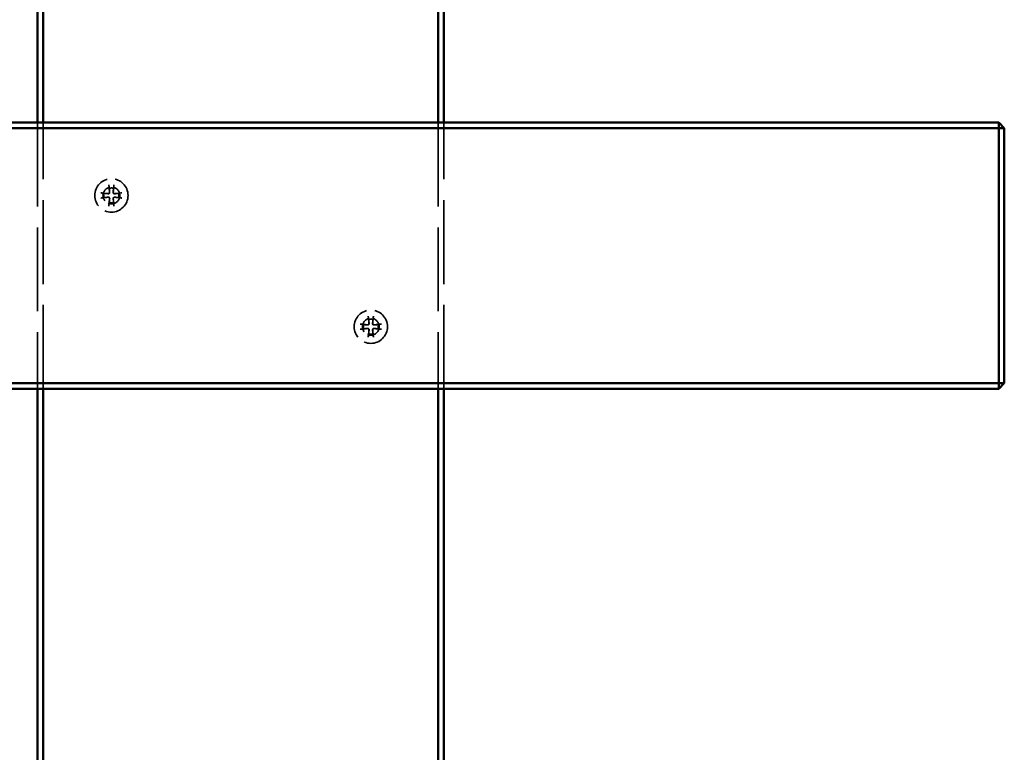
# Model space of a CAD drawing. Units: millimetres. Extents: x 89 to 8293, y 1330 to 5221.
# Drawn here: x 6446 to 6798, y 2898 to 3160 of the extents above; entities that cross this region are included whole.
import ezdxf

# ---------------------------------------------------------------- set-up
doc = ezdxf.new("R2010")
doc.units = ezdxf.units.MM
doc.header["$LTSCALE"] = 20
doc.linetypes.add('DASHED', pattern=[0.2067, 0.1654, -0.0413])
doc.layers.add('Hidden (ANSI)', color=7, linetype='DASHED', lineweight=35)
doc.layers.add('Visible (ANSI)', color=7, linetype='Continuous', lineweight=50)

msp = doc.modelspace()

# ---------------------------------------------------------------- linework, layer by layer
at = {"layer": 'Hidden (ANSI)', "ltscale": 9.047209}
for p, q in [((6452.66, 3122.88), (6452.66, 3027.88)), ((6454.66, 3027.88), (6454.66, 3122.88)), ((6595.66, 3122.88), (6595.66, 3027.88)), ((6597.66, 3027.88), (6597.66, 3122.88))]:
    msp.add_line(p, q, dxfattribs=at)
at = {"layer": 'Hidden (ANSI)', "ltscale": 0.255167}
for p, q in [((6478.11, 3100.63), (6478.38, 3097.97)), ((6479.96, 3100.63), (6479.7, 3097.97)), ((6475.27, 3097.79), (6477.94, 3097.53)), ((6475.27, 3095.95), (6477.94, 3096.21)), ((6478.11, 3093.11), (6478.38, 3095.78)), ((6479.96, 3093.11), (6479.7, 3095.78)), ((6482.8, 3097.79), (6480.13, 3097.53)), ((6482.8, 3095.95), (6480.13, 3096.21)), ((6570.69, 3053.82), (6570.95, 3051.16)), ((6572.53, 3053.82), (6572.27, 3051.16)), ((6567.85, 3050.98), (6570.52, 3050.72)), ((6575.37, 3050.98), (6572.71, 3050.72)), ((6567.85, 3049.14), (6570.52, 3049.4)), ((6570.69, 3046.3), (6570.95, 3048.97)), ((6572.53, 3046.3), (6572.27, 3048.97)), ((6575.37, 3049.14), (6572.71, 3049.4))]:
    msp.add_line(p, q, dxfattribs=at)
at = {"layer": 'Hidden (ANSI)', "ltscale": 3.55238}
for centre in [(6479.04, 3096.87), (6571.61, 3050.06)]:
    msp.add_circle(centre, 5.94, dxfattribs=at)
at = {"layer": 'Hidden (ANSI)', "ltscale": 1.795034}
for centre in [(6479.04, 3096.87), (6571.61, 3050.06)]:
    msp.add_circle(centre, 3, dxfattribs=at)
at = {"layer": 'Hidden (ANSI)', "ltscale": 0.14843}
for centre, start, end in [((6479.04, 3096.87), 73.2457, 106.7543), ((6479.04, 3096.87), 163.2457, 196.7543), ((6479.04, 3096.87), 343.2457, 16.7543), ((6479.04, 3096.87), 253.2457, 286.7543), ((6571.61, 3050.06), 163.2457, 196.7543), ((6571.61, 3050.06), 73.2457, 106.7543), ((6571.61, 3050.06), 343.2457, 16.7543), ((6571.61, 3050.06), 253.2457, 286.7543)]:
    msp.add_arc(centre, 2.67, start, end, dxfattribs=at)
at = {"layer": 'Hidden (ANSI)', "ltscale": 0.066704}
for centre, start, end in [((6477.98, 3097.93), 264.3877, 5.6123), ((6477.98, 3095.82), 354.3877, 95.6123), ((6480.09, 3097.93), 174.3877, 275.6123), ((6480.09, 3095.82), 84.3877, 185.6123), ((6570.56, 3051.12), 264.3877, 5.6123), ((6572.67, 3051.12), 174.3877, 275.6123), ((6570.56, 3049.01), 354.3877, 95.6123), ((6572.67, 3049.01), 84.3877, 185.6123)]:
    msp.add_arc(centre, 0.397, start, end, dxfattribs=at)
at = {"layer": 'Hidden (ANSI)', "ltscale": 0.038125}
for points, knots in [([(6478.11, 3100.63), (6478.12, 3100.59), (6478.12, 3100.54), (6478.13, 3100.45), (6478.14, 3100.41), (6478.14, 3100.35), (6478.15, 3100.33), (6478.15, 3100.31)], [0.05360985, 0.05360985, 0.05360985, 0.05360985, 0.0671228, 0.0671228, 0.08055688, 0.08055688, 0.09140113, 0.09140113, 0.09140113, 0.09140113]), ([(6479.92, 3100.31), (6479.92, 3100.33), (6479.93, 3100.35), (6479.93, 3100.41), (6479.94, 3100.45), (6479.95, 3100.54), (6479.95, 3100.59), (6479.96, 3100.63)], [0.12294821, 0.12294821, 0.12294821, 0.12294821, 0.13379246, 0.13379246, 0.14722654, 0.14722654, 0.16073949, 0.16073949, 0.16073949, 0.16073949]), ([(6475.6, 3097.76), (6475.58, 3097.76), (6475.56, 3097.76), (6475.5, 3097.77), (6475.45, 3097.77), (6475.37, 3097.78), (6475.32, 3097.79), (6475.27, 3097.79)], [0.12294821, 0.12294821, 0.12294821, 0.12294821, 0.13379246, 0.13379246, 0.14722654, 0.14722654, 0.16073949, 0.16073949, 0.16073949, 0.16073949]), ([(6475.27, 3095.95), (6475.32, 3095.95), (6475.37, 3095.96), (6475.45, 3095.97), (6475.5, 3095.97), (6475.56, 3095.98), (6475.58, 3095.98), (6475.6, 3095.98)], [0.05360985, 0.05360985, 0.05360985, 0.05360985, 0.0671228, 0.0671228, 0.08055688, 0.08055688, 0.09140113, 0.09140113, 0.09140113, 0.09140113]), ([(6482.8, 3097.79), (6482.75, 3097.79), (6482.7, 3097.78), (6482.62, 3097.77), (6482.57, 3097.77), (6482.52, 3097.76), (6482.49, 3097.76), (6482.47, 3097.76)], [0.05360985, 0.05360985, 0.05360985, 0.05360985, 0.0671228, 0.0671228, 0.08055688, 0.08055688, 0.09140113, 0.09140113, 0.09140113, 0.09140113]), ([(6482.47, 3095.98), (6482.49, 3095.98), (6482.52, 3095.98), (6482.57, 3095.97), (6482.62, 3095.97), (6482.7, 3095.96), (6482.75, 3095.95), (6482.8, 3095.95)], [0.12294821, 0.12294821, 0.12294821, 0.12294821, 0.13379246, 0.13379246, 0.14722654, 0.14722654, 0.16073949, 0.16073949, 0.16073949, 0.16073949]), ([(6478.15, 3093.43), (6478.15, 3093.42), (6478.14, 3093.39), (6478.14, 3093.33), (6478.13, 3093.29), (6478.12, 3093.21), (6478.12, 3093.15), (6478.11, 3093.11)], [0.12294821, 0.12294821, 0.12294821, 0.12294821, 0.13379246, 0.13379246, 0.14722654, 0.14722654, 0.16073949, 0.16073949, 0.16073949, 0.16073949]), ([(6479.96, 3093.11), (6479.95, 3093.15), (6479.95, 3093.21), (6479.94, 3093.29), (6479.93, 3093.33), (6479.93, 3093.39), (6479.92, 3093.42), (6479.92, 3093.43)], [0.05360985, 0.05360985, 0.05360985, 0.05360985, 0.0671228, 0.0671228, 0.08055688, 0.08055688, 0.09140113, 0.09140113, 0.09140113, 0.09140113]), ([(6570.69, 3053.82), (6570.69, 3053.78), (6570.7, 3053.73), (6570.71, 3053.64), (6570.71, 3053.6), (6570.72, 3053.54), (6570.72, 3053.52), (6570.73, 3053.5)], [0.05360985, 0.05360985, 0.05360985, 0.05360985, 0.0671228, 0.0671228, 0.08055688, 0.08055688, 0.09140113, 0.09140113, 0.09140113, 0.09140113]), ([(6572.5, 3053.5), (6572.5, 3053.52), (6572.5, 3053.54), (6572.51, 3053.6), (6572.52, 3053.64), (6572.52, 3053.73), (6572.53, 3053.78), (6572.53, 3053.82)], [0.12294821, 0.12294821, 0.12294821, 0.12294821, 0.13379246, 0.13379246, 0.14722654, 0.14722654, 0.16073949, 0.16073949, 0.16073949, 0.16073949]), ([(6568.17, 3050.95), (6568.16, 3050.95), (6568.13, 3050.95), (6568.08, 3050.96), (6568.03, 3050.97), (6567.95, 3050.97), (6567.9, 3050.98), (6567.85, 3050.98)], [0.12294821, 0.12294821, 0.12294821, 0.12294821, 0.13379246, 0.13379246, 0.14722654, 0.14722654, 0.16073949, 0.16073949, 0.16073949, 0.16073949]), ([(6575.37, 3050.98), (6575.33, 3050.98), (6575.28, 3050.97), (6575.19, 3050.97), (6575.15, 3050.96), (6575.09, 3050.95), (6575.07, 3050.95), (6575.05, 3050.95)], [0.05360985, 0.05360985, 0.05360985, 0.05360985, 0.0671228, 0.0671228, 0.08055688, 0.08055688, 0.09140113, 0.09140113, 0.09140113, 0.09140113]), ([(6567.85, 3049.14), (6567.9, 3049.15), (6567.95, 3049.15), (6568.03, 3049.16), (6568.08, 3049.16), (6568.13, 3049.17), (6568.16, 3049.17), (6568.17, 3049.18)], [0.05360985, 0.05360985, 0.05360985, 0.05360985, 0.0671228, 0.0671228, 0.08055688, 0.08055688, 0.09140113, 0.09140113, 0.09140113, 0.09140113]), ([(6570.73, 3046.62), (6570.72, 3046.61), (6570.72, 3046.58), (6570.71, 3046.53), (6570.71, 3046.48), (6570.7, 3046.4), (6570.69, 3046.35), (6570.69, 3046.3)], [0.12294821, 0.12294821, 0.12294821, 0.12294821, 0.13379246, 0.13379246, 0.14722654, 0.14722654, 0.16073949, 0.16073949, 0.16073949, 0.16073949]), ([(6572.53, 3046.3), (6572.53, 3046.35), (6572.52, 3046.4), (6572.52, 3046.48), (6572.51, 3046.53), (6572.5, 3046.58), (6572.5, 3046.61), (6572.5, 3046.62)], [0.05360985, 0.05360985, 0.05360985, 0.05360985, 0.0671228, 0.0671228, 0.08055688, 0.08055688, 0.09140113, 0.09140113, 0.09140113, 0.09140113]), ([(6575.05, 3049.18), (6575.07, 3049.17), (6575.09, 3049.17), (6575.15, 3049.16), (6575.19, 3049.16), (6575.28, 3049.15), (6575.33, 3049.15), (6575.37, 3049.14)], [0.12294821, 0.12294821, 0.12294821, 0.12294821, 0.13379246, 0.13379246, 0.14722654, 0.14722654, 0.16073949, 0.16073949, 0.16073949, 0.16073949])]:
    msp.add_open_spline(points, degree=3, knots=knots, dxfattribs=at)
at = {"layer": 'Hidden (ANSI)', "ltscale": 0.188905}
for points, weights in [([(6478.27, 3099.42), (6478.22, 3099.8), (6478.15, 3100.31)], [1, 1.01158697521, 1.00202578472]), ([(6479.92, 3100.31), (6479.85, 3099.8), (6479.8, 3099.42)], [1.00202578472, 1.0115869752, 1]), ([(6475.6, 3097.76), (6476.1, 3097.69), (6476.48, 3097.64)], [1.00202578472, 1.01158697521, 1]), ([(6476.48, 3096.1), (6476.1, 3096.05), (6475.6, 3095.98)], [1, 1.01158697521, 1.00202578472]), ([(6481.59, 3097.64), (6481.97, 3097.69), (6482.47, 3097.76)], [1, 1.01158697521, 1.00202578472]), ([(6482.47, 3095.98), (6481.97, 3096.05), (6481.59, 3096.1)], [1.00202578472, 1.01158697521, 1]), ([(6478.15, 3093.43), (6478.22, 3093.94), (6478.27, 3094.32)], [1.00202578472, 1.0115869752, 1]), ([(6479.8, 3094.32), (6479.85, 3093.94), (6479.92, 3093.43)], [1, 1.01158697521, 1.00202578472]), ([(6570.84, 3052.62), (6570.79, 3053), (6570.73, 3053.5)], [1, 1.01158697521, 1.00202578472]), ([(6572.5, 3053.5), (6572.43, 3053), (6572.38, 3052.62)], [1.00202578472, 1.0115869752, 1]), ([(6568.17, 3050.95), (6568.68, 3050.88), (6569.06, 3050.83)], [1.00202578472, 1.01158697521, 1]), ([(6574.17, 3050.83), (6574.54, 3050.88), (6575.05, 3050.95)], [1, 1.01158697521, 1.00202578472]), ([(6569.06, 3049.29), (6568.68, 3049.24), (6568.17, 3049.18)], [1, 1.01158697521, 1.00202578472]), ([(6570.73, 3046.62), (6570.79, 3047.13), (6570.84, 3047.51)], [1.00202578472, 1.0115869752, 1]), ([(6572.38, 3047.51), (6572.43, 3047.13), (6572.5, 3046.62)], [1, 1.01158697521, 1.00202578472]), ([(6575.05, 3049.18), (6574.54, 3049.24), (6574.17, 3049.29)], [1.00202578472, 1.01158697521, 1])]:
    msp.add_rational_spline(points, weights, degree=2, dxfattribs=at)
at = {"layer": 'Hidden (ANSI)', "ltscale": 0.156472}
for points, weights in [([(6478.42, 3097.97), (6478.37, 3098.44), (6478.27, 3099.42)], [1.80796660601, 1.44966560885, 1]), ([(6479.8, 3099.42), (6479.7, 3098.44), (6479.65, 3097.97)], [1, 1.44966560886, 1.80796660603]), ([(6476.48, 3097.64), (6477.47, 3097.53), (6477.94, 3097.48)], [1, 1.44966560886, 1.80796660603]), ([(6477.94, 3096.26), (6477.47, 3096.21), (6476.48, 3096.1)], [1.80796660601, 1.44966560885, 1]), ([(6478.27, 3094.32), (6478.37, 3095.31), (6478.42, 3095.77)], [1, 1.44966560886, 1.80796660603]), ([(6479.65, 3095.77), (6479.7, 3095.31), (6479.8, 3094.32)], [1.80796660601, 1.44966560885, 1]), ([(6480.13, 3097.48), (6480.6, 3097.53), (6481.59, 3097.64)], [1.80796660601, 1.44966560885, 1]), ([(6481.59, 3096.1), (6480.6, 3096.21), (6480.13, 3096.26)], [1, 1.44966560886, 1.80796660603]), ([(6569.06, 3050.83), (6570.05, 3050.73), (6570.51, 3050.68)], [1, 1.44966560886, 1.80796660603]), ([(6571, 3051.16), (6570.95, 3051.63), (6570.84, 3052.62)], [1.80796660601, 1.44966560885, 1]), ([(6572.38, 3052.62), (6572.27, 3051.63), (6572.22, 3051.16)], [1, 1.44966560886, 1.80796660603]), ([(6572.71, 3050.68), (6573.18, 3050.73), (6574.17, 3050.83)], [1.80796660601, 1.44966560885, 1]), ([(6570.51, 3049.45), (6570.05, 3049.4), (6569.06, 3049.29)], [1.80796660601, 1.44966560885, 1]), ([(6570.84, 3047.51), (6570.95, 3048.5), (6571, 3048.96)], [1, 1.44966560886, 1.80796660603]), ([(6572.22, 3048.96), (6572.27, 3048.5), (6572.38, 3047.51)], [1.80796660601, 1.44966560885, 1]), ([(6574.17, 3049.29), (6573.18, 3049.4), (6572.71, 3049.45)], [1, 1.44966560886, 1.80796660603])]:
    msp.add_rational_spline(points, weights, degree=2, dxfattribs=at)
at = {"layer": 'Hidden (ANSI)', "ltscale": 0.07863}
for points in [[(6477.94, 3097.48), (6477.98, 3097.48), (6478.02, 3097.48), (6478.1, 3097.5), (6478.15, 3097.51), (6478.23, 3097.55), (6478.27, 3097.58), (6478.33, 3097.64), (6478.36, 3097.68), (6478.4, 3097.76), (6478.41, 3097.81), (6478.43, 3097.89), (6478.43, 3097.93), (6478.42, 3097.97)], [(6478.42, 3095.77), (6478.43, 3095.81), (6478.43, 3095.86), (6478.41, 3095.94), (6478.4, 3095.98), (6478.36, 3096.06), (6478.33, 3096.1), (6478.27, 3096.16), (6478.23, 3096.19), (6478.15, 3096.23), (6478.1, 3096.25), (6478.02, 3096.26), (6477.98, 3096.26), (6477.94, 3096.26)], [(6479.65, 3097.97), (6479.64, 3097.93), (6479.65, 3097.89), (6479.66, 3097.81), (6479.67, 3097.76), (6479.72, 3097.68), (6479.74, 3097.64), (6479.81, 3097.58), (6479.84, 3097.55), (6479.93, 3097.51), (6479.97, 3097.5), (6480.05, 3097.48), (6480.09, 3097.48), (6480.13, 3097.48)], [(6480.13, 3096.26), (6480.09, 3096.26), (6480.05, 3096.26), (6479.97, 3096.25), (6479.93, 3096.23), (6479.84, 3096.19), (6479.81, 3096.16), (6479.74, 3096.1), (6479.72, 3096.06), (6479.67, 3095.98), (6479.66, 3095.94), (6479.65, 3095.86), (6479.64, 3095.81), (6479.65, 3095.77)], [(6570.51, 3050.68), (6570.56, 3050.67), (6570.6, 3050.67), (6570.68, 3050.69), (6570.72, 3050.7), (6570.8, 3050.74), (6570.84, 3050.77), (6570.9, 3050.83), (6570.93, 3050.87), (6570.97, 3050.95), (6570.99, 3051), (6571, 3051.08), (6571, 3051.12), (6571, 3051.16)], [(6572.22, 3051.16), (6572.22, 3051.12), (6572.22, 3051.08), (6572.24, 3051), (6572.25, 3050.95), (6572.29, 3050.87), (6572.32, 3050.83), (6572.38, 3050.77), (6572.42, 3050.74), (6572.5, 3050.7), (6572.55, 3050.69), (6572.63, 3050.67), (6572.67, 3050.67), (6572.71, 3050.68)], [(6571, 3048.96), (6571, 3049.01), (6571, 3049.05), (6570.99, 3049.13), (6570.97, 3049.17), (6570.93, 3049.25), (6570.9, 3049.29), (6570.84, 3049.35), (6570.8, 3049.38), (6570.72, 3049.42), (6570.68, 3049.44), (6570.6, 3049.45), (6570.56, 3049.45), (6570.51, 3049.45)], [(6572.71, 3049.45), (6572.67, 3049.45), (6572.63, 3049.45), (6572.55, 3049.44), (6572.5, 3049.42), (6572.42, 3049.38), (6572.38, 3049.35), (6572.32, 3049.29), (6572.29, 3049.25), (6572.25, 3049.17), (6572.24, 3049.13), (6572.22, 3049.05), (6572.22, 3049.01), (6572.22, 3048.96)]]:
    msp.add_open_spline(points, degree=3, knots=[0.18831787, 0.18831787, 0.18831787, 0.18831787, 0.20138115, 0.20138115, 0.21459216, 0.21459216, 0.22780317, 0.22780317, 0.24101418, 0.24101418, 0.25422518, 0.25422518, 0.26728847, 0.26728847, 0.26728847, 0.26728847], dxfattribs=at)
at = {"layer": 'Visible (ANSI)'}
for p, q in [((6452.66, 3280.38), (6452.66, 3122.88)), ((6454.66, 3122.88), (6454.66, 3280.38)), ((6595.66, 3280.38), (6595.66, 3122.88)), ((6597.66, 3122.88), (6597.66, 3280.38)), ((6795.66, 3122.88), (4299.66, 3122.88)), ((4299.66, 3120.88), (6795.66, 3120.88)), ((6795.66, 3120.88), (6795.66, 3122.88)), ((6795.66, 3122.88), (6797.66, 3120.88)), ((6797.66, 3120.88), (6795.66, 3120.88)), ((6795.66, 3120.88), (6795.66, 3029.88)), ((6797.66, 3029.88), (6797.66, 3120.88)), ((6795.66, 3029.88), (4299.66, 3029.88)), ((6797.66, 3029.88), (6795.66, 3027.88)), ((6795.66, 3029.88), (6797.66, 3029.88)), ((6795.66, 3027.88), (6795.66, 3029.88)), ((4299.66, 3027.88), (6795.66, 3027.88)), ((6452.66, 3027.88), (6452.66, 2827.38)), ((6454.66, 2827.38), (6454.66, 3027.88)), ((6595.66, 3027.88), (6595.66, 2827.38)), ((6597.66, 2827.38), (6597.66, 3027.88))]:
    msp.add_line(p, q, dxfattribs=at)

doc.saveas('drawing.dxf')
